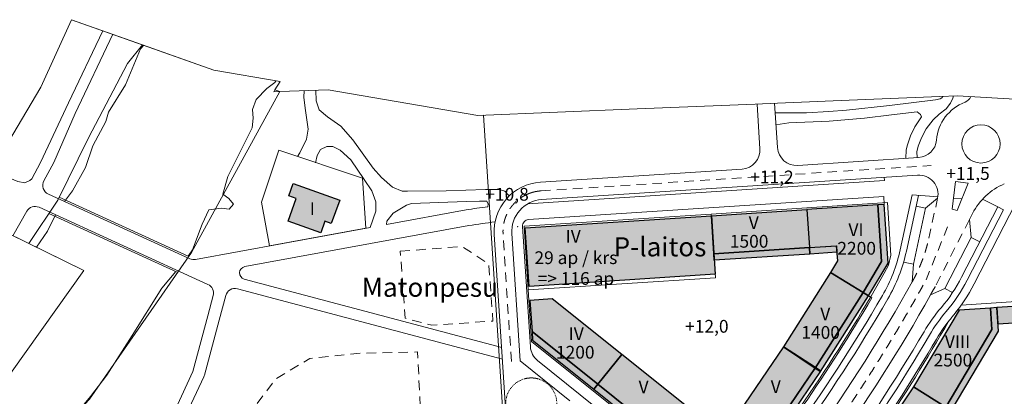
# Model space of a CAD drawing. Units: millimetres. Extents: x 25498451585 to 25499588662, y 6680990186 to 6682132685.
# Drawn here: x 25498704191 to 25499012927, y 6682014498 to 6682132685 of the extents above; entities that cross this region are included whole.
import ezdxf

# ---------------------------------------------------------------- set-up
doc = ezdxf.new("R2010")
doc.units = ezdxf.units.MM
doc.header["$MEASUREMENT"] = 0
doc.linetypes.add('KEL', pattern=[450, 200, -250])
doc.linetypes.add('KL', pattern=[5000, 3000, -2000])
for name, color, linetype, lineweight in [('011 Rantaviiva_Pen_No__44', 7, 'Continuous', 13), ('112 Kaava-alueen raja_Pen_No__10', 7, 'Continuous', 9), ('113 Korttelin raja 1_Pen_No__46', 7, 'Continuous', 18), ('124 Kerrosluku 1_Pen_No__1', 7, 'Continuous', 9), ('125 Rakennusoikeus 1_Pen_No__1', 7, 'Continuous', 9), ('127 Korkeusasema 1_Pen_No__1', 7, 'Continuous', 9), ('210 Rakennukset VE1_Pen_No__90', 7, 'Continuous', 25), ('299 Minigolf 1_Pen_No__1', 7, 'Continuous', 9), ('299 Minigolf 1_Pen_No__44', 7, 'Continuous', 13), ('311 Kadun reunaviiva 1_Pen_No__44', 7, 'Continuous', 13), ('312 Kaistaviiva 1_Pen_No__44', 7, 'Continuous', 13), ('315 Kääntösäde 1_Pen_No__44', 7, 'Continuous', 13)]:
    doc.layers.add(name, color=color, linetype=linetype, lineweight=lineweight)
doc.layers.add('210 Rakennukset VE1', color=7, linetype='Continuous')
doc.layers.add('210 Rakennukset VE1_Pen_No__154', color=7, linetype='Continuous', lineweight=9, true_color=0xffef80)
doc.layers.add('314 Kävely reunaviiva 1_Pen_No__66', color=7, linetype='Continuous', lineweight=18, true_color=0xa0a0a0)
doc.styles.add('GENERATED_STYLE_1', font='ARIALN.TTF')

# ---------------------------------------------------------------- blocks, each defined once
blk = doc.blocks.new('Morph_13', base_point=(25494636580.935841, 6680462274.418275))
at = {"layer": '210 Rakennukset VE1_Pen_No__154', "linetype": 'Continuous', "lineweight": 9, "true_color": 0xffef80}
blk.add_hatch(color=41, dxfattribs=at).paths.add_polyline_path([(25498978698.677559, 6681987264.544509), (25498994621.184139, 6682011054.354952), (25498984464.004559, 6682017452.947257), (25498968889.87355, 6681994183.644615)])
at = {"layer": '210 Rakennukset VE1_Pen_No__90', "color": 7, "linetype": 'Continuous', "lineweight": 25, "flags": 128}
for points in [[(25498984464.004559, 6682017452.947257), (25498968889.87355, 6681994183.644615)], [(25498994621.184139, 6682011054.354952), (25498984464.004559, 6682017452.947257)], [(25498978698.677559, 6681987264.544509), (25498994621.184139, 6682011054.354952)], [(25498968889.87355, 6681994183.644615), (25498978698.677559, 6681987264.544509)]]:
    blk.add_lwpolyline(points, dxfattribs=at)
blk = doc.blocks.new('Morph_30', base_point=(25494636580.935841, 6680462274.418275))
at = {"layer": '210 Rakennukset VE1_Pen_No__154', "linetype": 'Continuous', "lineweight": 9, "true_color": 0xffef80}
blk.add_hatch(color=41, dxfattribs=at).paths.add_polyline_path([(25498994621.184139, 6682011054.354952), (25499009053.731319, 6682035435.142335), (25499008613.460361, 6682042192.1222), (25498998727.386959, 6682041547.965921), (25498984464.004559, 6682017452.947257)])
at = {"layer": '210 Rakennukset VE1_Pen_No__90', "color": 7, "linetype": 'Continuous', "lineweight": 25, "flags": 128}
for points in [[(25498998727.386959, 6682041547.965921), (25498984464.004559, 6682017452.947257)], [(25499008613.460361, 6682042192.1222), (25498998727.386959, 6682041547.965921)], [(25499009053.731319, 6682035435.142335), (25499008613.460361, 6682042192.1222)], [(25498994621.184139, 6682011054.354952), (25499009053.731319, 6682035435.142335)], [(25498984464.004559, 6682017452.947257), (25498994621.184139, 6682011054.354952)]]:
    blk.add_lwpolyline(points, dxfattribs=at)
blk = doc.blocks.new('Morph_31', base_point=(25494636580.935841, 6680462274.418275))
at = {"layer": '210 Rakennukset VE1_Pen_No__154', "linetype": 'Continuous', "lineweight": 9, "true_color": 0xffef80}
blk.add_hatch(color=41, dxfattribs=at).paths.add_polyline_path([(25499011089.69371, 6682034948.304915), (25499010609.228279, 6682042322.162346), (25499008613.460361, 6682042192.1222), (25499009053.731319, 6682035435.142335), (25498994621.184139, 6682011054.354952), (25498996314.047401, 6682009987.9229)])
at = {"layer": '210 Rakennukset VE1_Pen_No__90', "color": 7, "linetype": 'Continuous', "lineweight": 25, "flags": 128}
for points in [[(25499010609.228279, 6682042322.162346), (25499008613.460361, 6682042192.1222)], [(25499008613.460361, 6682042192.1222), (25499009053.731319, 6682035435.142335)], [(25499011089.69371, 6682034948.304915), (25499010609.228279, 6682042322.162346)], [(25499009053.731319, 6682035435.142335), (25498994621.184139, 6682011054.354952)], [(25498996314.047401, 6682009987.9229), (25499011089.69371, 6682034948.304915)], [(25498994621.184139, 6682011054.354952), (25498996314.047401, 6682009987.9229)]]:
    blk.add_lwpolyline(points, dxfattribs=at)
blk = doc.blocks.new('Morph_125', base_point=(25494636580.935841, 6680462274.418275))
at = {"layer": '210 Rakennukset VE1_Pen_No__154', "linetype": 'Continuous', "lineweight": 9, "true_color": 0xffef80}
blk.add_hatch(color=41, dxfattribs=at).paths.add_polyline_path([(25498951024.729279, 6682073121.722389), (25498951804.970161, 6682061147.114915), (25498960255.834942, 6682061697.755942), (25498960634.322521, 6682057016.57973), (25498958412.473961, 6682053309.311061), (25498968638.62719, 6682047028.016666), (25498974467.65514, 6682056756.475201), (25498973306.729641, 6682074573.57186)])
at = {"layer": '210 Rakennukset VE1_Pen_No__90', "color": 7, "linetype": 'Continuous', "lineweight": 25, "flags": 128}
for points in [[(25498973306.729641, 6682074573.57186), (25498951024.729279, 6682073121.722389)], [(25498951024.729279, 6682073121.722389), (25498951804.970161, 6682061147.114915)], [(25498974467.65514, 6682056756.475201), (25498973306.729641, 6682074573.57186)], [(25498951804.970161, 6682061147.114915), (25498960255.834942, 6682061697.755942)], [(25498960255.834942, 6682061697.755942), (25498960634.322521, 6682057016.57973)], [(25498960634.322521, 6682057016.57973), (25498958412.473961, 6682053309.311061)], [(25498968638.62719, 6682047028.016666), (25498974467.65514, 6682056756.475201)], [(25498958412.473961, 6682053309.311061), (25498968638.62719, 6682047028.016666)]]:
    blk.add_lwpolyline(points, dxfattribs=at)
blk = doc.blocks.new('Morph_126', base_point=(25494636581, 6680462274))
at = {"layer": '210 Rakennukset VE1_Pen_No__154', "linetype": 'Continuous', "lineweight": 9, "true_color": 0xffef80}
blk.add_hatch(color=41, dxfattribs=at).paths.add_polyline_path([(25498921868, 6682059196), (25498951805, 6682061147), (25498951025, 6682073122), (25498921088, 6682071171)])
at = {"layer": '210 Rakennukset VE1_Pen_No__90', "color": 7, "linetype": 'Continuous', "lineweight": 25, "flags": 128}
for points in [[(25498921088, 6682071171), (25498951025, 6682073122)], [(25498951025, 6682073122), (25498951805, 6682061147)], [(25498921868, 6682059196), (25498921088, 6682071171)], [(25498951805, 6682061147), (25498921868, 6682059196)]]:
    blk.add_lwpolyline(points, dxfattribs=at)
blk = doc.blocks.new('Morph_127', base_point=(25494636580.935841, 6680462274.418275))
at = {"layer": '210 Rakennukset VE1_Pen_No__154', "linetype": 'Continuous', "lineweight": 9, "true_color": 0xffef80}
blk.add_hatch(color=41, dxfattribs=at).paths.add_polyline_path([(25498921998.242111, 6682057200.728551), (25498951935.0103, 6682059151.347003), (25498951804.970161, 6682061147.114915), (25498921868.201969, 6682059196.496464)])
at = {"layer": '210 Rakennukset VE1_Pen_No__90', "color": 7, "linetype": 'Continuous', "lineweight": 25, "flags": 128}
for points in [[(25498921868.201969, 6682059196.496464), (25498951804.970161, 6682061147.114915)], [(25498951804.970161, 6682061147.114915), (25498951935.0103, 6682059151.347003)], [(25498921998.242111, 6682057200.728551), (25498921868.201969, 6682059196.496464)], [(25498951935.0103, 6682059151.347003), (25498921998.242111, 6682057200.728551)]]:
    blk.add_lwpolyline(points, dxfattribs=at)
blk = doc.blocks.new('Morph_128', base_point=(25494636580.935841, 6680462274.418275))
at = {"layer": '210 Rakennukset VE1_Pen_No__154', "linetype": 'Continuous', "lineweight": 9, "true_color": 0xffef80}
blk.add_hatch(color=41, dxfattribs=at).paths.add_polyline_path([(25498937821.646389, 6682000132.210935), (25498953745.51796, 6682023527.680037), (25498943656.905731, 6682030032.257023), (25498928080.73724, 6682007147.635846)])
at = {"layer": '210 Rakennukset VE1_Pen_No__90', "color": 7, "linetype": 'Continuous', "lineweight": 25, "flags": 128}
for points in [[(25498943656.905731, 6682030032.257023), (25498928080.73724, 6682007147.635846)], [(25498953745.51796, 6682023527.680037), (25498943656.905731, 6682030032.257023)], [(25498937821.646389, 6682000132.210935), (25498953745.51796, 6682023527.680037)], [(25498928080.73724, 6682007147.635846), (25498937821.646389, 6682000132.210935)]]:
    blk.add_lwpolyline(points, dxfattribs=at)
blk = doc.blocks.new('Morph_129', base_point=(25494636580.935841, 6680462274.418275))
at = {"layer": '210 Rakennukset VE1_Pen_No__154', "linetype": 'Continuous', "lineweight": 9, "true_color": 0xffef80}
blk.add_hatch(color=41, dxfattribs=at).paths.add_polyline_path([(25498939459.379139, 6681998983.906549), (25498955426.953331, 6682022443.583874), (25498953745.51796, 6682023527.680037), (25498937821.646389, 6682000132.210935)])
at = {"layer": '210 Rakennukset VE1_Pen_No__90', "color": 7, "linetype": 'Continuous', "lineweight": 25, "flags": 128}
for points in [[(25498953745.51796, 6682023527.680037), (25498937821.646389, 6682000132.210935)], [(25498939459.379139, 6681998983.906549), (25498955426.953331, 6682022443.583874)], [(25498955426.953331, 6682022443.583874), (25498953745.51796, 6682023527.680037)], [(25498937821.646389, 6682000132.210935), (25498939459.379139, 6681998983.906549)]]:
    blk.add_lwpolyline(points, dxfattribs=at)
blk = doc.blocks.new('Morph_130', base_point=(25494636580.935841, 6680462274.418275))
at = {"layer": '210 Rakennukset VE1_Pen_No__154', "linetype": 'Continuous', "lineweight": 9, "true_color": 0xffef80}
blk.add_hatch(color=41, dxfattribs=at).paths.add_polyline_path([(25498976504.001541, 6682056263.744303), (25498975302.497551, 6682074703.612006), (25498973306.729641, 6682074573.57186), (25498974467.65514, 6682056756.475201), (25498968638.62719, 6682047028.016666), (25498970353.91898, 6682045998.381068)])
at = {"layer": '210 Rakennukset VE1_Pen_No__90', "color": 7, "linetype": 'Continuous', "lineweight": 25, "flags": 128}
for points in [[(25498975302.497551, 6682074703.612006), (25498973306.729641, 6682074573.57186)], [(25498976504.001541, 6682056263.744303), (25498975302.497551, 6682074703.612006)], [(25498973306.729641, 6682074573.57186), (25498974467.65514, 6682056756.475201)], [(25498974467.65514, 6682056756.475201), (25498968638.62719, 6682047028.016666)], [(25498970353.91898, 6682045998.381068), (25498976504.001541, 6682056263.744303)], [(25498968638.62719, 6682047028.016666), (25498970353.91898, 6682045998.381068)]]:
    blk.add_lwpolyline(points, dxfattribs=at)
blk = doc.blocks.new('Morph_133', base_point=(25494636581, 6680462274))
at = {"layer": '210 Rakennukset VE1_Pen_No__154', "linetype": 'Continuous', "lineweight": 9, "true_color": 0xffef80}
blk.add_hatch(color=41, dxfattribs=at).paths.add_polyline_path([(25498863908, 6682049006), (25498922284, 6682052810), (25498921088, 6682071171), (25498862712, 6682067367)])
at = {"layer": '210 Rakennukset VE1_Pen_No__90', "color": 7, "linetype": 'Continuous', "lineweight": 25, "flags": 128}
for points in [[(25498862712, 6682067367), (25498921088, 6682071171)], [(25498921088, 6682071171), (25498922284, 6682052810)], [(25498863908, 6682049006), (25498862712, 6682067367)], [(25498922284, 6682052810), (25498863908, 6682049006)]]:
    blk.add_lwpolyline(points, dxfattribs=at)
blk = doc.blocks.new('Morph_134', base_point=(25494636580.935841, 6680462274.418275))
at = {"layer": '210 Rakennukset VE1_Pen_No__154', "linetype": 'Continuous', "lineweight": 9, "true_color": 0xffef80}
blk.add_hatch(color=41, dxfattribs=at).paths.add_polyline_path([(25498953631.81049, 6682023354.615703), (25498968638.62719, 6682047028.016666), (25498958412.473961, 6682053309.311061), (25498943656.905731, 6682030032.257023)])
at = {"layer": '210 Rakennukset VE1_Pen_No__90', "color": 7, "linetype": 'Continuous', "lineweight": 25, "flags": 128}
for points in [[(25498958412.473961, 6682053309.311061), (25498943656.905731, 6682030032.257023)], [(25498968638.62719, 6682047028.016666), (25498958412.473961, 6682053309.311061)], [(25498953631.81049, 6682023354.615703), (25498968638.62719, 6682047028.016666)], [(25498943656.905731, 6682030032.257023), (25498953631.81049, 6682023354.615703)]]:
    blk.add_lwpolyline(points, dxfattribs=at)
blk = doc.blocks.new('Morph_135', base_point=(25494636580.935841, 6680462274.418275))
at = {"layer": '210 Rakennukset VE1_Pen_No__154', "linetype": 'Continuous', "lineweight": 9, "true_color": 0xffef80}
blk.add_hatch(color=41, dxfattribs=at).paths.add_polyline_path([(25498955294.294609, 6682022241.675483), (25498970353.91898, 6682045998.381068), (25498968638.62719, 6682047028.016666), (25498953631.81049, 6682023354.615703)])
at = {"layer": '210 Rakennukset VE1_Pen_No__90', "color": 7, "linetype": 'Continuous', "lineweight": 25, "flags": 128}
for points in [[(25498968638.62719, 6682047028.016666), (25498953631.81049, 6682023354.615703)], [(25498970353.91898, 6682045998.381068), (25498968638.62719, 6682047028.016666)], [(25498955294.294609, 6682022241.675483), (25498970353.91898, 6682045998.381068)], [(25498953631.81049, 6682023354.615703), (25498955294.294609, 6682022241.675483)]]:
    blk.add_lwpolyline(points, dxfattribs=at)
blk = doc.blocks.new('Morph_136', base_point=(25494636580.935841, 6680462274.418275))
at = {"layer": '210 Rakennukset VE1_Pen_No__154', "linetype": 'Continuous', "lineweight": 9, "true_color": 0xffef80}
blk.add_hatch(color=41, dxfattribs=at).paths.add_polyline_path([(25498885473.28867, 6682018270.024331), (25498907327.933048, 6682000766.067043), (25498914829.56205, 6682010132.25957), (25498892974.91766, 6682027636.216859)])
at = {"layer": '210 Rakennukset VE1_Pen_No__90', "color": 7, "linetype": 'Continuous', "lineweight": 25, "flags": 128}
for points in [[(25498892974.91766, 6682027636.216859), (25498885473.28867, 6682018270.024331)], [(25498914829.56205, 6682010132.25957), (25498892974.91766, 6682027636.216859)], [(25498885473.28867, 6682018270.024331), (25498907327.933048, 6682000766.067043)], [(25498907327.933048, 6682000766.067043), (25498914829.56205, 6682010132.25957)]]:
    blk.add_lwpolyline(points, dxfattribs=at)
blk = doc.blocks.new('Morph_137', base_point=(25494636581, 6680462274))
at = {"layer": '210 Rakennukset VE1_Pen_No__154', "linetype": 'Continuous', "lineweight": 9, "true_color": 0xffef80}
blk.add_hatch(color=41, dxfattribs=at).paths.add_polyline_path([(25498884223, 6682016709), (25498906078, 6681999205), (25498907328, 6682000766), (25498885473, 6682018270)])
at = {"layer": '210 Rakennukset VE1_Pen_No__90', "color": 7, "linetype": 'Continuous', "lineweight": 25, "flags": 128}
for points in [[(25498885473, 6682018270), (25498884223, 6682016709)], [(25498884223, 6682016709), (25498906078, 6681999205)], [(25498907328, 6682000766), (25498885473, 6682018270)], [(25498906078, 6681999205), (25498907328, 6682000766)]]:
    blk.add_lwpolyline(points, dxfattribs=at)
blk = doc.blocks.new('Morph_138', base_point=(25494636580.935841, 6680462274.418275))
at = {"layer": '210 Rakennukset VE1_Pen_No__154', "linetype": 'Continuous', "lineweight": 9, "true_color": 0xffef80}
blk.add_hatch(color=41, dxfattribs=at).paths.add_polyline_path([(25498864833.46067, 6682034801.003346), (25498885473.28867, 6682018270.024331), (25498892974.91766, 6682027636.216859), (25498871204.803661, 6682045072.471546), (25498864193.957809, 6682044615.659201)])
at = {"layer": '210 Rakennukset VE1_Pen_No__90', "color": 7, "linetype": 'Continuous', "lineweight": 25, "flags": 128}
for points in [[(25498871204.803661, 6682045072.471546), (25498864193.957809, 6682044615.659201)], [(25498864193.957809, 6682044615.659201), (25498864833.46067, 6682034801.003346)], [(25498892974.91766, 6682027636.216859), (25498871204.803661, 6682045072.471546)], [(25498864833.46067, 6682034801.003346), (25498885473.28867, 6682018270.024331)], [(25498885473.28867, 6682018270.024331), (25498892974.91766, 6682027636.216859)]]:
    blk.add_lwpolyline(points, dxfattribs=at)
blk = doc.blocks.new('Morph_139', base_point=(25494636581, 6680462274))
at = {"layer": '210 Rakennukset VE1_Pen_No__154', "linetype": 'Continuous', "lineweight": 9, "true_color": 0xffef80}
blk.add_hatch(color=41, dxfattribs=at).paths.add_polyline_path([(25498865010, 6682032098), (25498884223, 6682016709), (25498885473, 6682018270), (25498864833, 6682034801)])
at = {"layer": '210 Rakennukset VE1_Pen_No__90', "color": 7, "linetype": 'Continuous', "lineweight": 25, "flags": 128}
for points in [[(25498864833, 6682034801), (25498865010, 6682032098)], [(25498885473, 6682018270), (25498864833, 6682034801)], [(25498865010, 6682032098), (25498884223, 6682016709)], [(25498884223, 6682016709), (25498885473, 6682018270)]]:
    blk.add_lwpolyline(points, dxfattribs=at)
blk = doc.blocks.new('Morph_140', base_point=(25494636580.935841, 6680462274.418275))
at = {"layer": '210 Rakennukset VE1_Pen_No__154', "linetype": 'Continuous', "lineweight": 9, "true_color": 0xffef80}
blk.add_hatch(color=41, dxfattribs=at).paths.add_polyline_path([(25498951935.0103, 6682059151.347003), (25498960417.034801, 6682059704.018332), (25498960286.994652, 6682061699.786244), (25498951804.970161, 6682061147.114915)])
at = {"layer": '210 Rakennukset VE1_Pen_No__90', "color": 7, "linetype": 'Continuous', "lineweight": 25, "flags": 128}
for points in [[(25498951804.970161, 6682061147.114915), (25498960286.994652, 6682061699.786244)], [(25498951935.0103, 6682059151.347003), (25498951804.970161, 6682061147.114915)], [(25498960417.034801, 6682059704.018332), (25498951935.0103, 6682059151.347003)], [(25498960286.994652, 6682061699.786244), (25498960417.034801, 6682059704.018332)]]:
    blk.add_lwpolyline(points, dxfattribs=at)
blk = doc.blocks.new('Morph_186', base_point=(25494636580.935841, 6680462274.418275))
at = {"layer": '210 Rakennukset VE1_Pen_No__154', "linetype": 'Continuous', "lineweight": 9, "true_color": 0xffef80}
blk.add_hatch(color=41, dxfattribs=at).paths.add_polyline_path([(25499010940.216709, 6682037242.376556), (25499020811.293331, 6682037885.555676), (25499020480.304901, 6682042965.341465), (25499010609.228279, 6682042322.162346)])
at = {"layer": '210 Rakennukset VE1_Pen_No__90', "color": 7, "linetype": 'Continuous', "lineweight": 25, "flags": 128}
for points in [[(25499020480.304901, 6682042965.341465), (25499010609.228279, 6682042322.162346)], [(25499010609.228279, 6682042322.162346), (25499010940.216709, 6682037242.376556)], [(25499020811.293331, 6682037885.555676), (25499020480.304901, 6682042965.341465)], [(25499010940.216709, 6682037242.376556), (25499020811.293331, 6682037885.555676)]]:
    blk.add_lwpolyline(points, dxfattribs=at)
blk = doc.blocks.new('Morph_229', base_point=(25494636580.9, 6680462274.4))
at = {"layer": '210 Rakennukset VE1_Pen_No__154', "linetype": 'Continuous', "lineweight": 9, "true_color": 0xffef80}
blk.add_hatch(color=41, dxfattribs=at).paths.add_polyline_path([(25498790830.8, 6682076562.8), (25498788330.4, 6682069500.9), (25498798572.9, 6682065840.6), (25498799877.2, 6682069434), (25498801895.3, 6682068735.6), (25498804546, 6682076029.3), (25498789920.5, 6682081270.8), (25498788550.8, 6682077376.5)])
at = {"layer": '210 Rakennukset VE1_Pen_No__90', "color": 7, "linetype": 'Continuous', "lineweight": 25, "flags": 128}
for points in [[(25498788550.8, 6682077376.5), (25498789920.5, 6682081270.8)], [(25498789920.5, 6682081270.8), (25498804546, 6682076029.3)], [(25498788330.4, 6682069500.9), (25498790830.8, 6682076562.8)], [(25498790830.8, 6682076562.8), (25498788550.8, 6682077376.5)], [(25498804546, 6682076029.3), (25498801895.3, 6682068735.6)], [(25498798572.9, 6682065840.6), (25498788330.4, 6682069500.9)], [(25498799877.2, 6682069434), (25498798572.9, 6682065840.6)], [(25498801895.3, 6682068735.6), (25498799877.2, 6682069434)]]:
    blk.add_lwpolyline(points, dxfattribs=at)

msp = doc.modelspace()

# ---------------------------------------------------------------- linework, layer by layer
at = {"layer": '011 Rantaviiva_Pen_No__44', "color": 7, "linetype": 'Continuous', "lineweight": 13}
for points in [[(25498718265.490501, 6682075641.840848), (25498720761.556099, 6682078974.977359), (25498724791.96405, 6682086313.686022), (25498727160.97179, 6682093097.992123), (25498731153.0532, 6682100737.03002), (25498732028.898399, 6682103641.442598), (25498737390.277401, 6682112240.544949), (25498742050.3689, 6682123526.18889), (25498743165.514549, 6682124641.334538)], [(25498757010.384861, 6682058495.249393), (25498758361.0037, 6682060418.873739), (25498761382.2579, 6682068491.104749), (25498763547.810101, 6682073013.540399), (25498767517.498199, 6682073496.584029), (25498769913.147499, 6682073249.750469), (25498771196.5177, 6682074747.674249), (25498769787.158791, 6682076568.323009), (25498767932.105499, 6682077930.753069), (25498769427.7556, 6682083452.003388), (25498777097.188202, 6682098703.719789), (25498777378.8736, 6682101759.915229), (25498777224.369701, 6682104538.040919), (25498778293.0373, 6682107673.147029), (25498781665.7701, 6682111108.203149), (25498784203.920799, 6682112991.547989), (25498784548.516232, 6682113521.705406)], [(25498709433.63908, 6682061284.636409), (25498712940.294701, 6682066338.485349), (25498715404.17915, 6682071451.871575)], [(25498702960.75742, 6681988937.501788), (25498714680.222969, 6682001539.256005), (25498717251.165298, 6682004522.844899), (25498722263.778858, 6682009449.805407), (25498726394.42284, 6682014433.577478), (25498731549.194592, 6682021115.765261), (25498739416.095718, 6682033603.460677), (25498748790.222488, 6682048483.683264), (25498753109.417191, 6682053680.763013)]]:
    msp.add_lwpolyline(points, dxfattribs=at)
at = {"layer": '112 Kaava-alueen raja_Pen_No__10', "color": 7, "linetype": 'Continuous', "lineweight": 9, "flags": 128}
msp.add_lwpolyline([(25499016219.900002, 6682107776.799999), (25498998247.200001, 6682108792.999999), (25498992684, 6682108564.8), (25498964254.900002, 6682107397.9), (25498941756.900002, 6682106474.499999), (25498934762.799999, 6682106187.4), (25498897773.400002, 6682104668.9), (25498847826.400002, 6682102618.9), (25498800905.799999, 6682110703.299999), (25498785809.5, 6682110125.1), (25498783830.673031, 6682110057.419071), (25498784189.099998, 6682110641.800001), (25498785821.299999, 6682113302.400002), (25498765110.2164, 6682116870.997175), (25498720450.141689, 6682132684.556619), (25498710858.69981, 6682111513.314531), (25498687359.27523, 6682072098.706539), (25498724289.210831, 6682054006.999974), (25498697315.299999, 6682016179.900001)], dxfattribs=at)
at = {"layer": '113 Korttelin raja 1_Pen_No__46', "color": 7, "linetype": 'Continuous', "lineweight": 18}
for p, q in [((25498785407.341129, 6682091697.592716), (25498779996.863079, 6682075386.80561)), ((25498811659.009838, 6682082989.608462), (25498785407.341129, 6682091697.592716)), ((25498811659.009838, 6682082989.608462), (25498812686.765591, 6682067216.310687)), ((25498779996.863079, 6682075386.80561), (25498782499.407768, 6682061697.680874)), ((25498782499.407768, 6682061697.680874), (25498812686.765591, 6682067216.310687))]:
    msp.add_line(p, q, dxfattribs=at)
for points in [[(25498725738.813049, 6682095618.288998), (25498738035.191299, 6682118899.234879), (25498742689.993721, 6682124809.710361), (25498720450.141689, 6682132684.556619), (25498710858.69981, 6682111513.314531), (25498687359.27523, 6682072098.706539), (25498707042.72657, 6682062455.927042), (25498716129.98719, 6682076095.657694)], [(25498922355.852509, 6682051712.366792), (25498921055.45105, 6682071670.045917), (25498862367.769112, 6682067846.076859), (25498863668.17057, 6682047888.397735)]]:
    msp.add_lwpolyline(points, close=True, dxfattribs=at)
for points in [[(25498668705.400002, 6681951844.499999), (25498726130.5, 6682013608.699999), (25498758094.099998, 6682059583.699999), (25498785809.5, 6682110125.1), (25498784189.099998, 6682110641.800001), (25498785821.299999, 6682113302.400002), (25498765110.2164, 6682116870.997175), (25498742689.993721, 6682124809.710361), (25498738035.191299, 6682118899.234879), (25498725738.813049, 6682095618.288998), (25498716129.98719, 6682076095.657694), (25498707042.72657, 6682062455.927042), (25498724289.210831, 6682054006.999974), (25498697315.299999, 6682016179.900001)], [(25498757258.560711, 6682058381.897988), (25498716560.464481, 6682076970.275419)], [(25498713307.826851, 6682071859.671905), (25498753777.883469, 6682053375.448892)], [(25499019740.574841, 6682044413.916021), (25498999422.331131, 6682043090.020909)]]:
    msp.add_lwpolyline(points, dxfattribs=at)
for points in [[(25498847481.5783, 6681890032.711691), (25498913458.42469, 6681965624.111284, 0.0048312155), (25498920027.24028, 6681973298.609956), (25498874624.74456, 6682009662.65834), (25498870039.340759, 6682003937.531854), (25498856068.96537, 6682003027.25083), (25498849575.101089, 6682102690.672823), (25498847826.400002, 6682102618.9), (25498800905.799999, 6682110703.299999), (25498785809.5, 6682110125.1), (25498758094.099998, 6682059583.699999), (25498726130.5, 6682013608.699999), (25498668705.400002, 6681951844.499999)], [(25498999422.331131, 6682043090.020909, -0.0146897285), (25498995505.86433, 6682038141.082669)], [(25498995505.86433, 6682038141.082669, -0.0373920949), (25498949800.470798, 6681970286.962896)]]:
    msp.add_lwpolyline(points, format="xyb", dxfattribs=at)
msp.add_lwpolyline([(25498976645.859268, 6682055605.252805), (25498977342.26519, 6682058778.508552), (25498976267.871479, 6682075267.574058), (25498921055.45105, 6682071670.045917), (25498922355.852509, 6682051712.366792), (25498863668.17057, 6682047888.397735), (25498864723.902382, 6682031685.742334), (25498927010.503979, 6681981798.771189, 0.0422168841)], format="xyb", close=True, dxfattribs=at)
at = {"layer": '299 Minigolf 1_Pen_No__44', "color": 7, "linetype": 'KL', "lineweight": 13, "flags": 128}
for points in [[(25498823521.102421, 6682060020.90087), (25498842950.375, 6682061493.73308), (25498851300.223881, 6682056070.151168), (25498852570.08009, 6682038126.399269), (25498833458.252411, 6682036773.879845), (25498825041.443699, 6682039030.876114)], [(25498676855.160099, 6681842627.227407), (25498696206.812031, 6681837472.294555), (25498705397.31741, 6681836151.177023), (25498717107.786491, 6681836682.29692), (25498727318.167179, 6681838964.201462), (25498725173.340698, 6681848561.226439), (25498734568.918839, 6681852696.31793), (25498745745.91293, 6681860555.09345), (25498757953.78825, 6681874858.46626), (25498785986.783989, 6681913276.713023), (25498804991.918369, 6681939520.896263), (25498812750.165169, 6681947839.915098), (25498824544.622959, 6681952197.474622), (25498824391.158649, 6681962862.785842), (25498835317.92231, 6681963020.01223), (25498834711.520439, 6681975110.157164), (25498854040.215809, 6681976079.620888), (25498852437.297722, 6682008037.820764), (25498829988.519798, 6682006973.01356), (25498828971.256241, 6682028419.453391), (25498811178.3717, 6682028052.891767), (25498795182.3876, 6682026358.592228), (25498784665.9888, 6682020078.25818), (25498761322.604, 6681989846.466354), (25498732624.550571, 6681949294.313942), (25498701960.035091, 6681904460.902742), (25498695402.938099, 6681878273.144846), (25498688001.8531, 6681879577.8684), (25498682477.095699, 6681861263.617959), (25498680231.730148, 6681853820.36135)]]:
    msp.add_lwpolyline(points, close=True, dxfattribs=at)
at = {"layer": '311 Kadun reunaviiva 1_Pen_No__44', "color": 7, "linetype": 'Continuous', "lineweight": 13}
for p, q in [((25498935393.46949, 6682106213.288279), (25498936306.21402, 6682092205.104724)), ((25498940890.429901, 6682106438.932368), (25498941794.575779, 6682092562.715126)), ((25498948171.99995, 6682086965.531827), (25498986071.39172, 6682089434.978509)), ((25498867477.301861, 6682081707.630707), (25498930709.03072, 6682085827.680548)), ((25498867834.912258, 6682076219.268948), (25498985759.096809, 6682083902.967093)), ((25498997578.361092, 6682081867.291882), (25498996574.28997, 6682073176.901333)), ((25498997578.361092, 6682081867.291882), (25499001547.369061, 6682081408.720283)), ((25499001547.369061, 6682081408.720283), (25498998100.647511, 6682072762.746184)), ((25498988262.791012, 6682073551.237082), (25498992009.74612, 6682076629.505767)), ((25498984404.318241, 6682055969.650467), (25498988262.791012, 6682073551.237082)), ((25498996574.28997, 6682073176.901333), (25498998100.647511, 6682072762.746184)), ((25499002999.366791, 6682071887.636327), (25499002015.440151, 6682069964.144439)), ((25499002015.440151, 6682069964.144439), (25499002506.708672, 6682064337.029105)), ((25498861111.252159, 6682025610.783045), (25498858506.27343, 6682065590.228654)), ((25498857034.339291, 6682003591.212881), (25498853017.911671, 6682065232.618252)), ((25499002506.708672, 6682064337.029105), (25498994309.36895, 6682048311.93561)), ((25498984404.318241, 6682055969.650467), (25498984081.095879, 6682050459.938828)), ((25498989772.213009, 6682046295.401574), (25498994309.36895, 6682048311.93561)), ((25498876735.029541, 6682013097.290391), (25498861111.252159, 6682025610.783045))]:
    msp.add_line(p, q, dxfattribs=at)
msp.add_circle((25499005607.93856, 6682093711.16241), 6000, dxfattribs=at)
for centre, radius, start, end in [((25499005607.93856, 6682093711.16241), 14000, 110.8094225332, 175.0920026758), ((25499005607.93856, 6682093711.16241), 14000, 110.8094225332, 175.0920026758), ((25498999568.506771, 6682109602.205913), 3000, 290.8094225333, 339.656197361), ((25498985681.271278, 6682095422.282246), 6000, 273.7280056863, 355.0920026758), ((25498930318.910278, 6682091814.984284), 6000, 273.7280056863, 3.7280056863), ((25498947781.87952, 6682092952.835565), 6000, 183.7280056863, 273.7280056863), ((25498868485.112991, 6682066240.429385), 15500, 93.7280056863, 183.7280056863), ((25498986149.217251, 6682077915.663355), 6000, 347.6220409495, 93.7280056863), ((25499020805.02623, 6682062779.481085), 20000, 113.1984818133, 152.9088265735), ((25498868485.112991, 6682066240.429385), 10000, 93.7280056863, 183.7280056863), ((25498515539.83107, 6682312108.862142), 536648, 318.44951067106, 330.81956595359), ((25498515539.83107, 6682312108.862142), 543648, 318.38455542055, 330.72879866542)]:
    msp.add_arc(centre, radius, start, end, dxfattribs=at)
at = {"layer": '312 Kaistaviiva 1_Pen_No__44', "color": 7, "linetype": 'KL', "lineweight": 13}
for p, q in [((25498867656.107059, 6682078963.449827), (25498989984.53141, 6682086934.119209)), ((25498989264.40519, 6682064120.03574), (25498992009.74612, 6682076629.505767)), ((25498988396.388149, 6682051021.638541), (25498995817.35183, 6682069351.968425)), ((25499002015.440151, 6682069964.144439), (25498991460.359409, 6682049329.870206)), ((25498858367.07127, 6682025431.977844), (25498855762.092548, 6682065411.423452))]:
    msp.add_line(p, q, dxfattribs=at)
for centre, radius, start, end in [((25498868485.112991, 6682066240.429385), 12750, 93.7280056863, 183.7280056863), ((25498940426.664589, 6682074838.015641), 50000, 330.8195659536, 347.6220409495), ((25498515539.83107, 6682312108.862142), 540148, 318.38293583707, 331.09476429613), ((25498515539.83107, 6682312108.862142), 543648, 330.72879866542, 331.09476429614)]:
    msp.add_arc(centre, radius, start, end, dxfattribs=at)
at = {"layer": '314 Kävely reunaviiva 1_Pen_No__66', "color": 253, "linetype": 'Continuous', "lineweight": 18, "true_color": 0xa0a0a0}
for p, q in [((25498714939.070499, 6682087857.927149), (25498711798.276001, 6682082136.204366)), ((25498863550.257011, 6682074937.969063), (25498975313.78899, 6682082220.251715)), ((25498975313.78899, 6682082220.251715), (25498975248.768909, 6682083218.135671)), ((25498757571.513222, 6682057689.276644), (25498713181.75106, 6682077963.779122)), ((25498757207.246399, 6682058405.335196), (25498716560.464481, 6682076970.275419)), ((25498863734.55489, 6682069939.374881), (25498975139.947369, 6682077198.321897)), ((25498975302.497551, 6682074703.612006), (25498975139.947369, 6682077198.321897)), ((25498980265.176868, 6682060434.455185), (25498984052.357311, 6682077691.189882)), ((25498982218.686501, 6682060005.735989), (25498986065.088959, 6682077532.322872)), ((25498988123.617458, 6682077369.84107), (25498984052.357311, 6682077691.189882)), ((25498988123.617458, 6682077369.84107), (25498992087.453362, 6682077056.971367)), ((25498996977.98642, 6682076670.95649), (25498999576.88081, 6682076465.823044)), ((25499003500.20092, 6682049778.982393), (25499016467.0662, 6682074959.219068)), ((25499010863.422249, 6682073906.670974), (25499006115.18882, 6682076351.830802)), ((25498706399.935711, 6682072561.755623), (25498702036.81675, 6682064908.285815)), ((25498763188.553829, 6682049626.919703), (25498710252.539551, 6682073804.822454)), ((25498753777.883469, 6682053375.448892), (25498713307.826851, 6682071859.671905)), ((25498819252.71777, 6682068416.649571), (25498844163.585831, 6682072970.670496)), ((25498988262.791012, 6682073551.237082), (25498985332.526569, 6682074194.315877)), ((25498999499.506809, 6682051839.187873), (25499010863.422249, 6682073906.670974)), ((25499001277.593079, 6682050923.540994), (25499012641.508518, 6682072991.024094)), ((25499012641.508518, 6682072991.024094), (25499010863.422249, 6682073906.670974)), ((25498759357.375999, 6682057467.025539), (25498814097.623661, 6682067474.23334)), ((25498774765.999989, 6682055201.051899), (25498845062.747189, 6682068052.184058)), ((25498864331.541729, 6682030017.494504), (25498861868.827129, 6682067813.566822)), ((25499002506.708672, 6682064337.029105), (25499005216.75441, 6682062941.458509)), ((25498984404.318241, 6682055969.650467), (25498981360.595612, 6682056637.628912)), ((25498855325.875099, 6682029811.561782), (25498774611.110901, 6682051300.981833)), ((25498855566.03838, 6682026125.698885), (25498772458.115589, 6682048252.271142)), ((25498994309.36895, 6682048311.93561), (25498996705.02227, 6682047078.265166)), ((25498763137.542271, 6682039727.266107), (25498764841.201099, 6682046126.248489)), ((25498766731.006531, 6682038401.707555), (25498768787.271889, 6682046125.08836)), ((25498971386.634151, 6682045379.671005), (25498970353.91898, 6682045998.381068)), ((25498998727.386959, 6682041547.965921), (25498998415.029659, 6682041722.870406)), ((25498866568.030972, 6682025724.518679), (25498924425.469601, 6681979384.980198))]:
    msp.add_line(p, q, dxfattribs=at)
for points in [[(25498695282.279251, 6682085387.631817), (25498703577.713581, 6682081939.364408), (25498705797.0508, 6682081510.760678), (25498707344.457401, 6682082226.138899), (25498708019.2085, 6682082751.004839), (25498710721.2243, 6682087862.99834), (25498719482.904881, 6682106615.935874), (25498730244.38501, 6682129216.540725)], [(25498714939.070499, 6682087857.927149), (25498721594.617191, 6682103258.440802), (25498733428.660351, 6682128089.02968)], [(25498793439.868858, 6682110417.349046), (25498793287.903801, 6682108250.495889), (25498793826.067951, 6682104197.521094), (25498794601.61409, 6682098356.795838), (25498794115.940971, 6682095157.400761), (25498792071.233601, 6682090902.129035), (25498791333.690449, 6682089731.753624)], [(25498857688.267891, 6682077361.496598), (25498856272.06147, 6682078925.550231), (25498854660.354698, 6682079351.588029), (25498850276.273441, 6682079351.588029), (25498837931.32148, 6682078947.109365), (25498825808.223091, 6682078856.066813), (25498824083.796459, 6682078843.116641), (25498821049.723591, 6682080166.433799), (25498817589.916199, 6682083170.036257), (25498814989.915001, 6682086090.65276), (25498808696.093731, 6682094961.240036), (25498804930.507648, 6682099261.993567), (25498800670.888531, 6682102175.408777), (25498798090.149311, 6682104446.41308), (25498797164.656502, 6682107188.708949), (25498797040.908791, 6682110581.85608)], [(25498985585.986549, 6682089403.350503), (25498985516.311401, 6682091266.566799), (25498985942.127399, 6682092950.618159), (25498986913.351608, 6682095568.782782), (25498988476.164902, 6682098456.136169), (25498990593.128899, 6682101207.091289), (25498992459.369801, 6682103024.084759), (25498994683.637291, 6682104732.889069), (25498996039.000702, 6682106524.972709), (25498996755.899799, 6682108051.98709), (25498996973.934059, 6682108740.771194)], [(25498941084.519909, 6682103460.17081), (25498945811.162239, 6682103426.828333), (25498950852.906422, 6682103426.828333), (25498957855.00753, 6682103909.318287), (25498963424.703621, 6682104293.106291), (25498976960.954681, 6682105791.52041), (25498991397.823761, 6682107573.90659), (25498992814.944302, 6682107847.730909), (25498993320.3661, 6682108206.701284), (25498993625.049492, 6682108603.401433)], [(25498941331.317101, 6682099672.49492), (25498945400.768349, 6682100338.596816), (25498958009.257351, 6682100860.779064), (25498969071.012291, 6682101759.019009), (25498977570.3484, 6682102796.022545), (25498985600.1577, 6682103781.922619), (25498986636.279419, 6682102978.110813), (25498986933.358799, 6682102191.732599), (25498984857.978291, 6682099078.077909), (25498983478.32103, 6682096186.758609), (25498982589.57375, 6682093447.860604), (25498982153.690861, 6682091791.719628), (25498982074.214981, 6682089174.530665)], [(25498796956.425098, 6682087759.316149), (25498797510.6548, 6682090033.553699), (25498798558.56813, 6682091961.533276), (25498800543.45459, 6682092868.072449), (25498802350.6133, 6682092917.531079), (25498804724.226799, 6682091727.15489), (25498807973.400299, 6682088728.626769), (25498812161.899139, 6682082581.385179), (25498814585.28162, 6682079024.712934), (25498815881.075378, 6682075507.101484), (25498815881.075378, 6682072637.830998), (25498814097.623661, 6682067474.23334)], [(25498819250.4893, 6682068389.156099), (25498819340.6502, 6682069501.5051), (25498821273.029819, 6682071965.438691), (25498825529.592972, 6682074527.673202), (25498827037.1133, 6682074966.606805), (25498844134.939548, 6682075625.906323), (25498848352.198971, 6682075685.129872), (25498850666.153118, 6682075717.625046), (25498851084.020779, 6682074805.59234), (25498850971.689011, 6682073985.91464)], [(25498650720.396999, 6681833440.502952), (25498651777.948669, 6681836969.217488), (25498653559.887001, 6681857990.42305), (25498656655.646198, 6681871542.547758), (25498660093.107182, 6681878661.29739), (25498677793.0215, 6681898002.934589), (25498700043.059441, 6681922316.733742), (25498718947.388199, 6681947100.698509), (25498743159.294338, 6681988815.395172), (25498758486.494999, 6682022257.823781), (25498763137.542271, 6682039727.266107)]]:
    msp.add_lwpolyline(points, dxfattribs=at)
msp.add_lwpolyline([(25498702359.6609, 6681918966.927156), (25498713873.845631, 6681933360.948148, 0.0222953931), (25498714031.414478, 6681933577.006298), (25498721549.835979, 6681944915.270977, 0.0113074323), (25498721622.23793, 6681945030.008965), (25498744052.837898, 6681982424.248446, 0.0256747362), (25498744197.45932, 6681982696.063239), (25498761956.838989, 6682020652.873398, 0.0443848953), (25498762138.57164, 6682021152.41473), (25498766731.006531, 6682038401.707555)], format="xyb", dxfattribs=at)
for centre, radius, start, end in [((25498714428.117031, 6682080692.619881), 3000, 151.2365327546, 245.4520064868), ((25498709006.173592, 6682071075.981697), 3000, 65.4520064868, 150.3132370365), ((25498863045.97451, 6681969682.455303), 105000, 96.60323256094, 100.35999034718), ((25498863045.97451, 6681969682.455303), 100000, 95.60961770407, 100.35999034719), ((25498863864.595039, 6682067943.606969), 2000, 93.7280056863, 183.7280056863), ((25498931427.436272, 6682071152.435086), 50000, 329.9129104445, 347.6220409495), ((25498931427.436272, 6682071152.435086), 52000, 329.9129104445, 347.6220409495), ((25498758817.879181, 6682060418.117402), 3000, 245.4520064868, 280.3599903472), ((25498775125.664532, 6682053233.657325), 2000, 100.3599903472, 255.0914606752), ((25498955047.349998, 6682074730.359872), 50000, 319.7039001847, 332.7532529973), ((25498955047.349998, 6682074730.359872), 52000, 319.7039001847, 332.7532529973), ((25498761942.187859, 6682046898.078944), 3000, 345.0914606752, 65.4520064868), ((25498771686.28513, 6682045353.257905), 3000, 75.0914606752, 165.0914606751), ((25498955047.349998, 6682074730.359872), 54500, 319.7039001846, 332.7532529973), ((25498515539.83107, 6682312108.862142), 530648, 318.37845933674, 329.91291044453), ((25498515539.83107, 6682312108.862142), 532648, 318.37941170192, 329.91291044453), ((25498515539.83107, 6682312108.862142), 528148.434899, 320.97228777652, 329.66685888198), ((25499034750.791161, 6682007146.253255), 54500, 139.7039001847, 149.5718213764), ((25499034750.791161, 6682007146.253255), 52500, 139.7039001847, 149.5718213764), ((25499034750.791161, 6682007146.253255), 50000, 139.7039001846, 149.5718213764), ((25498515539.83107, 6682312108.862142), 547648, 318.38638732785, 329.57182137642), ((25498515539.83107, 6682312108.862142), 549648, 318.38729577339, 329.57182137642), ((25498515539.83107, 6682312108.862142), 552148, 321.00598680671, 329.57182137641), ((25498870318.845459, 6682030407.614943), 6000, 183.7280056863, 231.3078482099)]:
    msp.add_arc(centre, radius, start, end, dxfattribs=at)
msp.add_point((25498860372.00119, 6682067716.036713), dxfattribs=at)
at = {"layer": '315 Kääntösäde 1_Pen_No__44', "color": 7, "linetype": 'KEL', "lineweight": 13}
msp.add_circle((25498864586.216309, 6682012268.86121), 8000, dxfattribs=at)

# ---------------------------------------------------------------- block references
at = {"layer": '210 Rakennukset VE1', "linetype": 'Continuous', "lineweight": 0}
for name in ['Morph_229', 'Morph_130', 'Morph_126', 'Morph_125', 'Morph_133', 'Morph_127', 'Morph_140', 'Morph_134', 'Morph_135', 'Morph_138', 'Morph_30', 'Morph_31', 'Morph_186', 'Morph_139', 'Morph_128', 'Morph_136', 'Morph_129', 'Morph_137', 'Morph_13']:
    msp.add_blockref(name, (25494636580.935841, 6680462274.418275), dxfattribs=at)

# ---------------------------------------------------------------- texts
at = {"layer": '124 Kerrosluku 1_Pen_No__1', "color": 7, "linetype": 'Continuous', "lineweight": 9, "char_height": 4000, "attachment_point": 5, "style": 'GENERATED_STYLE_1'}
for s, insert in [('\\A1;{\\pqc;\\fArial Narrow|b0|i0|c0|p0;\\W1.000000;I}', (25498795948.086712, 6682073363.889224)), ('\\A1;{\\pqc;\\fArial Narrow|b0|i0|c0|p0;\\W1.000000;V}', (25498934356.081089, 6682068951.458091)), ('\\A1;{\\pqc;\\fArial Narrow|b0|i0|c0|p0;\\W1.000000;V\\fArial Narrow|b0|i0|c0|p0;\\W1.000000;I}', (25498966428.960491, 6682066755.645124)), ('\\A1;{\\pqc;\\fArial Narrow|b0|i0|c0|p0;\\W1.000000;I\\fArial Narrow|b0|i0|c0|p0;\\W1.000000;V}', (25498877751.600922, 6682064717.315735)), ('\\A1;{\\pqc;\\fArial Narrow|b0|i0|c0|p0;\\W1.000000;V}', (25498956788.273998, 6682040356.314542)), ('\\A1;{\\pqc;\\fArial Narrow|b0|i0|c0|p0;\\W1.000000;I\\fArial Narrow|b0|i0|c0|p0;\\W1.000000;V}', (25498878700.891998, 6682034135.064915)), ('\\A1;{\\pqc;\\fArial Narrow|b0|i0|c0|p0;\\W1.000000;VII\\fArial Narrow|b0|i0|c0|p0;\\W1.000000;I}', (25498998262.150669, 6682031672.171582)), ('\\A1;{\\pqc;\\fArial Narrow|b0|i0|c0|p0;\\W1.000000;V}', (25498899815.081081, 6682017435.504292)), ('\\A1;{\\pqc;\\fArial Narrow|b0|i0|c0|p0;\\W1.000000;V}', (25498941260.920631, 6682017522.84665))]:
    msp.add_mtext(s, dxfattribs=dict(at, insert=insert))
at = {"layer": '125 Rakennusoikeus 1_Pen_No__1', "color": 7, "linetype": 'Continuous', "lineweight": 9, "char_height": 4000, "attachment_point": 5, "style": 'GENERATED_STYLE_1'}
for s, insert in [('\\A1;{\\pqc;\\fArial Narrow|b0|i0|c0|p0;\\W1.000000;1\\fArial Narrow|b0|i0|c0|p0;\\W1.000000;5\\fArial Narrow|b0|i0|c0|p0;\\W1.000000;00}', (25498932904.485149, 6682063144.326718)), ('\\A1;{\\pqc;\\fArial Narrow|b0|i0|c0|p0;\\W1.000000;2\\fArial Narrow|b0|i0|c0|p0;\\W1.000000;20\\fArial Narrow|b0|i0|c0|p0;\\W1.000000;0}', (25498966628.53886, 6682060948.513752)), ('\\A1;{\\pqc;\\fArial Narrow|b0|i0|c0|p0;\\W1.000000;1400}', (25498955336.678059, 6682034549.179297)), ('\\A1;{\\pqc;\\fArial Narrow|b0|i0|c0|p0;\\W1.000000;1\\fArial Narrow|b0|i0|c0|p0;\\W1.000000;2\\fArial Narrow|b0|i0|c0|p0;\\W1.000000;00}', (25498878388.036968, 6682028327.92967)), ('\\A1;{\\pqc;\\fArial Narrow|b0|i0|c0|p0;\\W1.000000;2\\fArial Narrow|b0|i0|c0|p0;\\W1.000000;500}', (25498996810.554729, 6682025865.040669))]:
    msp.add_mtext(s, dxfattribs=dict(at, insert=insert))
at = {"layer": '125 Rakennusoikeus 1_Pen_No__1', "color": 7, "linetype": 'Continuous', "lineweight": 9, "insert": (25498878589.06126, 6682054737.829431), "char_height": 4000, "attachment_point": 5, "line_spacing_factor": 0.977873, "style": 'GENERATED_STYLE_1'}
msp.add_mtext('\\A1;{\\pqc;\\fArial Narrow|b0|i0|c0|p0;\\W1.000000;2\\fArial Narrow|b0|i0|c0|p0;\\W1.000000;9\\fArial Narrow|b0|i0|c0|p0;\\W1.000000; ap / krs\\P\\pqc;\\fArial Narrow|b0|i0|c0|p0;\\W1.000000;=> 1\\fArial Narrow|b0|i0|c0|p0;\\W1.000000;16\\fArial Narrow|b0|i0|c0|p0;\\W1.000000; ap}', dxfattribs=at)
at = {"layer": '127 Korkeusasema 1_Pen_No__1', "color": 7, "linetype": 'Continuous', "lineweight": 9, "char_height": 4000, "attachment_point": 5, "style": 'GENERATED_STYLE_1'}
for s, insert in [('\\A1;{\\pqc;\\fArial Narrow|b0|i0|c0|p0;\\W1.000000;+11,\\fArial Narrow|b0|i0|c0|p0;\\W1.000000;2}', (25498940071.37928, 6682083324.838814)), ('\\A1;{\\pqc;\\fArial Narrow|b0|i0|c0|p0;\\W1.000000;+11,5}', (25499001547.369061, 6682084420.676394)), ('\\A1;{\\pqc;\\fArial Narrow|b0|i0|c0|p0;\\W1.000000;+10,8}', (25498856998.799999, 6682077896.021519)), ('\\A1;{\\pqc;\\fArial Narrow|b0|i0|c0|p0;\\W1.000000;+1\\fArial Narrow|b0|i0|c0|p0;\\W1.000000;2\\fArial Narrow|b0|i0|c0|p0;\\W1.000000;,\\fArial Narrow|b0|i0|c0|p0;\\W1.000000;0}', (25498919651.853531, 6682036468.666685))]:
    msp.add_mtext(s, dxfattribs=dict(at, insert=insert))
at = {"layer": '299 Minigolf 1_Pen_No__1', "color": 7, "linetype": 'Continuous', "lineweight": 9, "char_height": 6000, "attachment_point": 5, "style": 'GENERATED_STYLE_1'}
for s, insert in [('\\A1;{\\pqc;\\fArial Narrow|b0|i0|c0|p0;\\W1.000000;P-laitos}', (25498904973.041531, 6682061413.574596)), ('\\A1;{\\pqc;\\fArial Narrow|b0|i0|c0|p0;\\W1.000000;Matonpesu}', (25498832797.94455, 6682048718.094846))]:
    msp.add_mtext(s, dxfattribs=dict(at, insert=insert))

doc.saveas('drawing.dxf')
